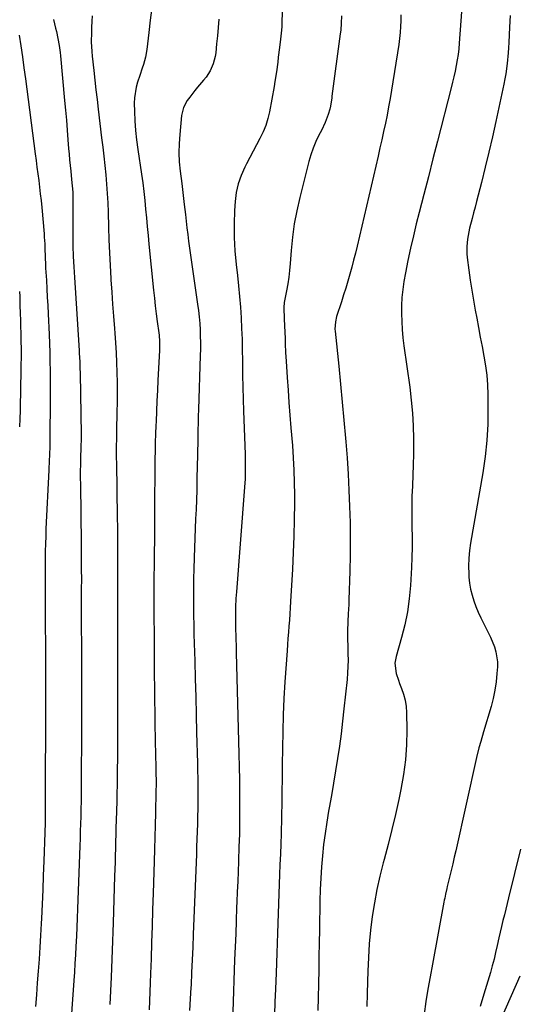
# Model space of a CAD drawing. Units: inches. Extents: x 1830934 to 1836299, y 415778 to 421080.
# Drawn here: x 1832725 to 1832956, y 417158 to 417616 of the extents above; entities that cross this region are included whole.
import ezdxf

# ---------------------------------------------------------------- set-up
doc = ezdxf.new("R2010")
doc.units = ezdxf.units.IN
doc.header["$MEASUREMENT"] = 0
doc.layers.add('7', color=7, linetype='Continuous')
doc.layers.add('8', color=7, linetype='Continuous')

msp = doc.modelspace()

# ---------------------------------------------------------------- linework, layer by layer
at = {"layer": '7', "color": 18}
for points in [[(1832846.95, 417622.54, 1692), (1832846.69, 417615.82, 1692), (1832846.55, 417612.99, 1692), (1832846.35, 417610.17, 1692), (1832846.07, 417607.36, 1692), (1832845.59, 417603.51, 1692), (1832844.99, 417598.95, 1692), (1832844.7, 417596.67, 1692), (1832844.1, 417592.11, 1692), (1832843.4, 417587.56, 1692), (1832843, 417585.3, 1692), (1832840.84, 417573.54, 1692), (1832840.09, 417570.32, 1692), (1832839.13, 417567.16, 1692), (1832837.88, 417564.12, 1692), (1832836.43, 417561.14, 1692), (1832834.83, 417558.21, 1692), (1832833.26, 417555.27, 1692), (1832831.71, 417552.32, 1692), (1832830.17, 417549.36, 1692), (1832829.34, 417547.75, 1692), (1832827.66, 417543.91, 1692), (1832826.31, 417539.98, 1692), (1832825.45, 417535.91, 1692), (1832824.93, 417531.75, 1692), (1832824.67, 417527.61, 1692), (1832824.44, 417521.31, 1692), (1832824.44, 417515.02, 1692), (1832824.78, 417508.74, 1692), (1832825.35, 417502.46, 1692), (1832825.95, 417497.4, 1692), (1832826.49, 417492.47, 1692), (1832826.96, 417487.54, 1692), (1832827.35, 417482.6, 1692), (1832827.68, 417477.66, 1692), (1832827.92, 417472.71, 1692), (1832828.11, 417467.76, 1692), (1832828.23, 417462.81, 1692), (1832828.3, 417457.85, 1692), (1832828.3, 417456.58, 1692), (1832828.36, 417451, 1692), (1832828.46, 417445.41, 1692), (1832828.6, 417439.82, 1692), (1832828.77, 417434.23, 1692), (1832829.49, 417414.26, 1692), (1832829.55, 417412.33, 1692), (1832829.6, 417408.46, 1692), (1832829.55, 417404.6, 1692), (1832829.49, 417402.66, 1692), (1832829.25, 417398.8, 1692), (1832825.5, 417350.1, 1692), (1832825.29, 417346.95, 1692), (1832825.1, 417343.05, 1692), (1832825.04, 417340.66, 1692), (1832825.05, 417337.06, 1692), (1832825.1, 417334.66, 1692), (1832825.14, 417333.47, 1692), (1832825.27, 417328.89, 1692), (1832825.39, 417324.25, 1692), (1832825.45, 417321.92, 1692), (1832826.64, 417274.63, 1692), (1832826.76, 417268.66, 1692), (1832826.86, 417262.7, 1692), (1832826.91, 417256.73, 1692), (1832826.93, 417250.76, 1692), (1832826.92, 417241.19, 1692), (1832826.91, 417240.01, 1692), (1832826.88, 417237.64, 1692), (1832826.78, 417234.09, 1692), (1832826.69, 417231.73, 1692), (1832826.43, 417224.68, 1692), (1832826.25, 417219.98, 1692), (1832826.08, 417215.28, 1692), (1832825.9, 417210.57, 1692), (1832825.72, 417205.87, 1692), (1832825.61, 417203.14, 1692), (1832825.38, 417197.07, 1692), (1832825.15, 417191, 1692), (1832824.92, 417184.93, 1692), (1832824.68, 417178.87, 1692), (1832823.76, 417154.73, 1692)], [(1832930.61, 417626.33, 1686), (1832929.17, 417605.52, 1686), (1832928.94, 417602.88, 1686), (1832928.64, 417600.25, 1686), (1832928.24, 417597.62, 1686), (1832927.78, 417595.01, 1686), (1832927.25, 417592.41, 1686), (1832926.68, 417589.82, 1686), (1832926.07, 417587.23, 1686), (1832925.43, 417584.65, 1686), (1832919.05, 417559.87, 1686), (1832916.91, 417551.58, 1686), (1832914.78, 417543.29, 1686), (1832912.65, 417535, 1686), (1832910.53, 417526.71, 1686), (1832909.18, 417521.44, 1686), (1832907.79, 417515.77, 1686), (1832906.48, 417510.08, 1686), (1832905.29, 417504.37, 1686), (1832904.19, 417498.64, 1686), (1832903.44, 417494.54, 1686), (1832902.88, 417490.84, 1686), (1832902.47, 417487.12, 1686), (1832902.27, 417483.38, 1686), (1832902.23, 417479.63, 1686), (1832902.37, 417475.88, 1686), (1832902.59, 417472.13, 1686), (1832902.96, 417468.4, 1686), (1832903.41, 417464.67, 1686), (1832906.13, 417445.31, 1686), (1832906.85, 417439.33, 1686), (1832907.4, 417433.34, 1686), (1832907.71, 417427.34, 1686), (1832907.86, 417421.32, 1686), (1832907.87, 417418.97, 1686), (1832907.85, 417414.12, 1686), (1832907.77, 417409.26, 1686), (1832907.6, 417404.41, 1686), (1832907.36, 417399.57, 1686), (1832907.35, 417399.35, 1686), (1832907.14, 417394.61, 1686), (1832907.02, 417389.87, 1686), (1832907.02, 417385.12, 1686), (1832907.11, 417380.38, 1686), (1832907.21, 417375.63, 1686), (1832907.21, 417370.89, 1686), (1832907.1, 417366.15, 1686), (1832906.9, 417361.41, 1686), (1832906.44, 417353.08, 1686), (1832905.89, 417346.93, 1686), (1832905.07, 417340.82, 1686), (1832903.83, 417334.79, 1686), (1832902.31, 417328.8, 1686), (1832899.77, 417320.03, 1686), (1832899.25, 417316.88, 1686), (1832899.88, 417312.11, 1686), (1832900.82, 417309, 1686), (1832901.39, 417307.48, 1686), (1832902.34, 417305.13, 1686), (1832903.27, 417302.42, 1686), (1832904, 417299.66, 1686), (1832904.42, 417296.83, 1686), (1832904.62, 417293.97, 1686), (1832904.77, 417285.8, 1686), (1832904.64, 417278.84, 1686), (1832904.2, 417271.92, 1686), (1832903.28, 417265.04, 1686), (1832902.04, 417258.19, 1686), (1832901.02, 417253.49, 1686), (1832899.44, 417246.47, 1686), (1832897.79, 417239.47, 1686), (1832896.03, 417232.5, 1686), (1832894.2, 417225.55, 1686), (1832893.77, 417223.99, 1686), (1832892.22, 417217.8, 1686), (1832890.82, 417211.59, 1686), (1832889.67, 417205.32, 1686), (1832888.67, 417199.03, 1686), (1832887.9, 417192.7, 1686), (1832887.28, 417186.35, 1686), (1832886.88, 417179.99, 1686), (1832886.63, 417173.62, 1686), (1832886.53, 417168.8, 1686), (1832886.38, 417162.97, 1686), (1832886.21, 417157.15, 1686)], [(1832758.42, 417618.18, 1698), (1832758.24, 417615.62, 1698), (1832758.1, 417612.67, 1698), (1832758.02, 417610.47, 1698), (1832758, 417606.09, 1698), (1832758.21, 417601.63, 1698), (1832758.41, 417599.41, 1698), (1832759.15, 417592.66, 1698), (1832759.65, 417588.18, 1698), (1832760.15, 417583.7, 1698), (1832760.67, 417579.22, 1698), (1832761.2, 417574.74, 1698), (1832762.79, 417561.43, 1698), (1832763.29, 417557.11, 1698), (1832763.78, 417552.8, 1698), (1832764.24, 417548.48, 1698), (1832764.68, 417544.16, 1698), (1832765.06, 417539.84, 1698), (1832765.38, 417535.51, 1698), (1832765.61, 417531.17, 1698), (1832765.79, 417526.83, 1698), (1832765.99, 417519.85, 1698), (1832766.2, 417513.86, 1698), (1832766.44, 417507.89, 1698), (1832766.74, 417501.91, 1698), (1832767.08, 417495.93, 1698), (1832767.11, 417495.31, 1698), (1832767.48, 417489.65, 1698), (1832767.87, 417483.99, 1698), (1832768.3, 417478.33, 1698), (1832768.76, 417472.68, 1698), (1832768.94, 417470.54, 1698), (1832769.29, 417465.95, 1698), (1832769.58, 417461.36, 1698), (1832769.78, 417456.77, 1698), (1832769.92, 417452.17, 1698), (1832769.99, 417447.57, 1698), (1832770.02, 417442.97, 1698), (1832769.99, 417438.37, 1698), (1832769.91, 417433.77, 1698), (1832769.71, 417425.27, 1698), (1832769.68, 417423.39, 1698), (1832769.64, 417421.51, 1698), (1832769.61, 417417.75, 1698), (1832769.61, 417414, 1698), (1832769.63, 417412.12, 1698), (1832769.65, 417410.24, 1698), (1832770.07, 417384.76, 1698), (1832770.14, 417380.12, 1698), (1832770.19, 417375.48, 1698), (1832770.22, 417370.84, 1698), (1832770.24, 417366.21, 1698), (1832770.24, 417364.5, 1698), (1832770.24, 417360.71, 1698), (1832770.24, 417356.93, 1698), (1832770.24, 417353.14, 1698), (1832770.23, 417349.36, 1698), (1832770.22, 417345.57, 1698), (1832770.21, 417341.79, 1698), (1832770.2, 417338, 1698), (1832770.2, 417334.22, 1698), (1832770.15, 417282.6, 1698), (1832770.14, 417281.32, 1698), (1832770.14, 417278.77, 1698), (1832770.13, 417274.95, 1698), (1832770.12, 417272.4, 1698), (1832770.07, 417267.54, 1698), (1832770.03, 417263.83, 1698), (1832769.97, 417260.12, 1698), (1832769.89, 417256.42, 1698), (1832769.8, 417252.71, 1698), (1832769.54, 417243.63, 1698), (1832769.46, 417240.4, 1698), (1832769.37, 417237.17, 1698), (1832769.28, 417233.94, 1698), (1832769.19, 417230.71, 1698), (1832769.11, 417227.48, 1698), (1832769.02, 417224.25, 1698), (1832768.93, 417221.01, 1698), (1832768.83, 417217.78, 1698), (1832768.19, 417196.05, 1698), (1832767.77, 417183.39, 1698), (1832767.26, 417170.73, 1698), (1832766.65, 417158.08, 1698)], [(1832786.08, 417621.96, 1696), (1832785.39, 417616.21, 1696), (1832784.7, 417610.46, 1696), (1832783.75, 417602.54, 1696), (1832783.15, 417598.99, 1696), (1832782.22, 417595.52, 1696), (1832781.66, 417593.8, 1696), (1832780.51, 417590.37, 1696), (1832779.47, 417587.31, 1696), (1832778.79, 417584.91, 1696), (1832778.04, 417580.01, 1696), (1832777.97, 417577.51, 1696), (1832778.07, 417573.68, 1696), (1832778.27, 417569.25, 1696), (1832778.58, 417564.84, 1696), (1832779.05, 417560.43, 1696), (1832779.62, 417556.04, 1696), (1832781.33, 417544.52, 1696), (1832781.9, 417540.46, 1696), (1832782.42, 417536.39, 1696), (1832782.87, 417532.31, 1696), (1832783.28, 417528.23, 1696), (1832783.66, 417524.14, 1696), (1832784.04, 417520.06, 1696), (1832784.44, 417515.97, 1696), (1832784.83, 417511.89, 1696), (1832786.95, 417490.45, 1696), (1832787.33, 417486.81, 1696), (1832787.74, 417483.16, 1696), (1832788.18, 417479.52, 1696), (1832788.66, 417475.89, 1696), (1832789.36, 417470.67, 1696), (1832789.49, 417469.64, 1696), (1832789.73, 417466.55, 1696), (1832789.77, 417464.48, 1696), (1832789.75, 417463.45, 1696), (1832789.71, 417462.41, 1696), (1832788.98, 417448.56, 1696), (1832788.74, 417443.75, 1696), (1832788.51, 417438.94, 1696), (1832788.29, 417434.13, 1696), (1832788.09, 417429.32, 1696), (1832788.02, 417427.6, 1696), (1832787.87, 417423.65, 1696), (1832787.75, 417419.69, 1696), (1832787.67, 417415.74, 1696), (1832787.6, 417411.78, 1696), (1832787.51, 417404.02, 1696), (1832787.48, 417400.68, 1696), (1832787.45, 417397.34, 1696), (1832787.42, 417394, 1696), (1832787.41, 417390.66, 1696), (1832787.39, 417387.32, 1696), (1832787.37, 417383.98, 1696), (1832787.34, 417380.64, 1696), (1832787.32, 417377.3, 1696), (1832787.21, 417365.29, 1696), (1832787.18, 417361.58, 1696), (1832787.15, 417357.88, 1696), (1832787.14, 417354.18, 1696), (1832787.13, 417350.48, 1696), (1832787.13, 417345.38, 1696), (1832787.13, 417341.03, 1696), (1832787.14, 417336.68, 1696), (1832787.16, 417332.33, 1696), (1832787.18, 417327.99, 1696), (1832787.29, 417311.48, 1696), (1832787.35, 417305.57, 1696), (1832787.41, 417299.66, 1696), (1832787.5, 417293.75, 1696), (1832787.6, 417287.84, 1696), (1832787.71, 417282.05, 1696), (1832787.77, 417279.03, 1696), (1832787.83, 417276.02, 1696), (1832787.9, 417273, 1696), (1832787.97, 417269.99, 1696), (1832788.08, 417265.08, 1696), (1832788.11, 417262.83, 1696), (1832788.1, 417259.45, 1696), (1832788.08, 417258.33, 1696), (1832788.06, 417257.2, 1696), (1832787.8, 417247.25, 1696), (1832787.65, 417241.6, 1696), (1832787.5, 417235.96, 1696), (1832787.34, 417230.32, 1696), (1832787.17, 417224.68, 1696), (1832786.72, 417209.81, 1696), (1832786.48, 417202.17, 1696), (1832786.25, 417194.53, 1696), (1832786.02, 417186.89, 1696), (1832785.78, 417179.25, 1696), (1832785.58, 417172.43, 1696), (1832785.43, 417168.2, 1696), (1832785.27, 417163.97, 1696), (1832785.07, 417159.74, 1696), (1832784.85, 417155.52, 1696)], [(1832901.98, 417618.68, 1688), (1832901.98, 417615.91, 1688), (1832901.86, 417613.15, 1688), (1832901.66, 417610.4, 1688), (1832901.36, 417607.65, 1688), (1832900.98, 417604.91, 1688), (1832897.61, 417583.59, 1688), (1832896.97, 417579.72, 1688), (1832896.29, 417575.86, 1688), (1832895.56, 417572.02, 1688), (1832894.78, 417568.18, 1688), (1832893.97, 417564.35, 1688), (1832893.14, 417560.52, 1688), (1832892.28, 417556.7, 1688), (1832891.41, 417552.88, 1688), (1832881.62, 417510.94, 1688), (1832880.83, 417507.67, 1688), (1832880.01, 417504.41, 1688), (1832879.14, 417501.17, 1688), (1832878.23, 417497.93, 1688), (1832877.29, 417494.71, 1688), (1832876.32, 417491.49, 1688), (1832875.32, 417488.28, 1688), (1832874.31, 417485.07, 1688), (1832872.12, 417478.31, 1688), (1832871.51, 417475.78, 1688), (1832871.31, 417472.31, 1688), (1832871.37, 417471.44, 1688), (1832873.06, 417455.19, 1688), (1832873.9, 417446.82, 1688), (1832874.71, 417438.44, 1688), (1832875.48, 417430.07, 1688), (1832876.22, 417421.69, 1688), (1832876.37, 417419.95, 1688), (1832876.95, 417412.43, 1688), (1832877.46, 417404.91, 1688), (1832877.85, 417397.39, 1688), (1832878.17, 417389.85, 1688), (1832878.35, 417382.32, 1688), (1832878.44, 417374.78, 1688), (1832878.39, 417367.25, 1688), (1832878.24, 417359.71, 1688), (1832877.85, 417346.43, 1688), (1832877.77, 417344.24, 1688), (1832877.53, 417339.87, 1688), (1832877.27, 417336.35, 1688), (1832877.09, 417331.8, 1688), (1832877.14, 417328.77, 1688), (1832877.28, 417324.22, 1688), (1832877.37, 417321.29, 1688), (1832877.41, 417318.31, 1688), (1832877.36, 417315.33, 1688), (1832877.2, 417312.36, 1688), (1832876.95, 417309.39, 1688), (1832875.51, 417295.66, 1688), (1832874.87, 417289.87, 1688), (1832874.17, 417284.09, 1688), (1832873.38, 417278.32, 1688), (1832872.54, 417272.56, 1688), (1832871.63, 417266.8, 1688), (1832870.69, 417261.05, 1688), (1832869.7, 417255.31, 1688), (1832868.67, 417249.58, 1688), (1832868.4, 417248.09, 1688), (1832867.52, 417242.91, 1688), (1832866.73, 417237.72, 1688), (1832866.07, 417232.52, 1688), (1832865.5, 417227.3, 1688), (1832865.07, 417222.07, 1688), (1832864.71, 417216.83, 1688), (1832864.47, 417211.59, 1688), (1832864.31, 417206.34, 1688), (1832864.07, 417192.97, 1688), (1832863.96, 417186.69, 1688), (1832863.86, 417180.41, 1688), (1832863.77, 417174.14, 1688), (1832863.69, 417167.86, 1688), (1832863.69, 417167.48, 1688), (1832863.59, 417161.39, 1688), (1832863.43, 417155.31, 1688)], [(1832952.84, 417618.33, 1684), (1832952.59, 417612.83, 1684), (1832952.2, 417605.77, 1684), (1832952.05, 417603.34, 1684), (1832951.87, 417600.91, 1684), (1832951.42, 417596.05, 1684), (1832950.78, 417591.22, 1684), (1832950.35, 417588.83, 1684), (1832949.88, 417586.44, 1684), (1832946.12, 417568.99, 1684), (1832944.54, 417561.88, 1684), (1832942.91, 417554.78, 1684), (1832941.2, 417547.69, 1684), (1832939.44, 417540.62, 1684), (1832937.17, 417531.75, 1684), (1832936.5, 417529.12, 1684), (1832935.83, 417526.5, 1684), (1832935.15, 417523.87, 1684), (1832933.97, 417519.34, 1684), (1832933.22, 417515.98, 1684), (1832932.95, 417514.28, 1684), (1832932.61, 417510.86, 1684), (1832932.66, 417507.43, 1684), (1832932.82, 417505.72, 1684), (1832933.61, 417499.81, 1684), (1832934.26, 417495.15, 1684), (1832934.97, 417490.5, 1684), (1832935.75, 417485.86, 1684), (1832936.57, 417481.23, 1684), (1832937.26, 417477.55, 1684), (1832938.09, 417473.11, 1684), (1832938.94, 417468.68, 1684), (1832939.79, 417464.24, 1684), (1832940.64, 417459.81, 1684), (1832941.38, 417455.36, 1684), (1832941.96, 417450.9, 1684), (1832942.28, 417446.41, 1684), (1832942.45, 417441.91, 1684), (1832942.51, 417435.73, 1684), (1832942.37, 417428.14, 1684), (1832941.96, 417420.58, 1684), (1832941.14, 417413.04, 1684), (1832940.04, 417405.53, 1684), (1832934.36, 417372.84, 1684), (1832933.87, 417369.28, 1684), (1832933.55, 417365.71, 1684), (1832933.48, 417362.12, 1684), (1832933.59, 417358.52, 1684), (1832933.68, 417357.01, 1684), (1832933.98, 417354.19, 1684), (1832934.43, 417351.39, 1684), (1832935.1, 417348.64, 1684), (1832935.92, 417345.92, 1684), (1832936.91, 417343.25, 1684), (1832937.98, 417340.62, 1684), (1832939.18, 417338.03, 1684), (1832940.45, 417335.48, 1684), (1832941.56, 417333.39, 1684), (1832943.68, 417329.04, 1684), (1832945.51, 417324.56, 1684), (1832946.2, 417322.26, 1684), (1832946.89, 417317.57, 1684), (1832946.88, 417315.17, 1684), (1832946.68, 417312.14, 1684), (1832946.29, 417308.23, 1684), (1832945.73, 417304.35, 1684), (1832944.91, 417300.52, 1684), (1832943.92, 417296.72, 1684), (1832940.41, 417284.89, 1684), (1832939.13, 417280.49, 1684), (1832938.31, 417277.54, 1684), (1832937.22, 417273.08, 1684), (1832927.5, 417229.66, 1684), (1832926.8, 417226.57, 1684), (1832926.1, 417223.48, 1684), (1832925.37, 417220.4, 1684), (1832924.64, 417217.32, 1684), (1832923.6, 417212.95, 1684), (1832923.39, 417212.05, 1684), (1832922.77, 417209.36, 1684), (1832922.38, 417207.55, 1684), (1832922.2, 417206.65, 1684), (1832922.02, 417205.74, 1684), (1832916.63, 417176.78, 1684), (1832915.59, 417171, 1684), (1832914.59, 417165.22, 1684), (1832913.66, 417159.42, 1684), (1832912.78, 417153.62, 1684)], [(1832817.39, 417616.61, 1694), (1832817.02, 417612.77, 1694), (1832816.66, 417608.93, 1694), (1832816.29, 417605.08, 1694), (1832815.91, 417600.97, 1694), (1832815.65, 417599.21, 1694), (1832814.74, 417595.79, 1694), (1832813.27, 417592.55, 1694), (1832811.35, 417589.57, 1694), (1832810.24, 417588.17, 1694), (1832807.41, 417584.9, 1694), (1832806.16, 417583.42, 1694), (1832803.77, 417580.37, 1694), (1832802.62, 417578.81, 1694), (1832800.85, 417575.46, 1694), (1832799.99, 417571.78, 1694), (1832799.1, 417563, 1694), (1832798.81, 417558.72, 1694), (1832798.73, 417554.44, 1694), (1832798.94, 417550.16, 1694), (1832799.36, 417545.89, 1694), (1832800.12, 417540.09, 1694), (1832800.47, 417537.34, 1694), (1832800.8, 417534.58, 1694), (1832801.26, 417530.45, 1694), (1832801.77, 417525.67, 1694), (1832802.1, 417522.59, 1694), (1832802.47, 417519.51, 1694), (1832802.86, 417516.44, 1694), (1832803.28, 417513.37, 1694), (1832807.46, 417483.97, 1694), (1832807.84, 417481.01, 1694), (1832808.17, 417478.04, 1694), (1832808.41, 417475.06, 1694), (1832808.6, 417472.08, 1694), (1832808.7, 417469.09, 1694), (1832808.76, 417466.11, 1694), (1832808.75, 417463.12, 1694), (1832808.68, 417460.14, 1694), (1832807.82, 417434.97, 1694), (1832807.73, 417431.8, 1694), (1832807.64, 417428.63, 1694), (1832807.58, 417425.45, 1694), (1832807.52, 417422.28, 1694), (1832807.48, 417419.11, 1694), (1832807.43, 417415.94, 1694), (1832807.37, 417412.77, 1694), (1832807.3, 417409.59, 1694), (1832807.14, 417401.95, 1694), (1832807.02, 417397.47, 1694), (1832806.88, 417392.99, 1694), (1832806.7, 417388.51, 1694), (1832806.49, 417384.03, 1694), (1832806.28, 417379.55, 1694), (1832806.1, 417375.06, 1694), (1832805.94, 417370.58, 1694), (1832805.8, 417366.1, 1694), (1832805.66, 417360.61, 1694), (1832805.57, 417356.3, 1694), (1832805.51, 417351.99, 1694), (1832805.5, 417347.68, 1694), (1832805.52, 417343.37, 1694), (1832805.58, 417339.06, 1694), (1832805.66, 417334.75, 1694), (1832805.76, 417330.44, 1694), (1832805.87, 417326.13, 1694), (1832806.11, 417318.03, 1694), (1832806.35, 417309.67, 1694), (1832806.58, 417301.31, 1694), (1832806.79, 417292.95, 1694), (1832807, 417284.59, 1694), (1832807.35, 417270.42, 1694), (1832807.42, 417266.87, 1694), (1832807.48, 417263.33, 1694), (1832807.51, 417259.78, 1694), (1832807.52, 417256.23, 1694), (1832807.51, 417252.67, 1694), (1832807.47, 417249.14, 1694), (1832807.41, 417245.61, 1694), (1832807.32, 417242.08, 1694), (1832807.22, 417238.56, 1694), (1832807.11, 417235.03, 1694), (1832806.98, 417231.5, 1694), (1832806.85, 417227.98, 1694), (1832805.43, 417190.68, 1694), (1832805.19, 417184.77, 1694), (1832804.94, 417178.87, 1694), (1832804.66, 417172.96, 1694), (1832804.37, 417167.06, 1694), (1832804.31, 417166.03, 1694), (1832804.02, 417160.64, 1694), (1832803.7, 417155.26, 1694)], [(1832724.4, 417609.24, 1702), (1832725.2, 417604.17, 1702), (1832725.97, 417599.1, 1702), (1832726.68, 417594.02, 1702), (1832727.36, 417588.93, 1702), (1832731.87, 417553.92, 1702), (1832732.27, 417550.81, 1702), (1832732.68, 417547.7, 1702), (1832733.09, 417544.6, 1702), (1832733.51, 417541.49, 1702), (1832733.91, 417538.39, 1702), (1832734.28, 417535.28, 1702), (1832734.61, 417532.16, 1702), (1832734.91, 417529.04, 1702), (1832736.02, 417516.68, 1702), (1832736.14, 417515.13, 1702), (1832736.33, 417512.03, 1702), (1832736.42, 417509.61, 1702), (1832736.52, 417506.26, 1702), (1832736.69, 417501.79, 1702), (1832736.75, 417500.68, 1702), (1832737.08, 417495.09, 1702), (1832737.31, 417491.18, 1702), (1832737.52, 417487.28, 1702), (1832737.73, 417483.37, 1702), (1832737.92, 417479.46, 1702), (1832738.37, 417469.95, 1702), (1832738.54, 417465.71, 1702), (1832738.69, 417461.47, 1702), (1832738.78, 417457.24, 1702), (1832738.83, 417453, 1702), (1832738.85, 417448.76, 1702), (1832738.86, 417444.52, 1702), (1832738.85, 417440.28, 1702), (1832738.83, 417436.04, 1702), (1832738.75, 417425.04, 1702), (1832738.73, 417422.76, 1702), (1832738.63, 417418.19, 1702), (1832738.48, 417413.63, 1702), (1832738.39, 417411.35, 1702), (1832738.19, 417406.79, 1702), (1832736.91, 417379.41, 1702), (1832736.77, 417375.97, 1702), (1832736.65, 417372.53, 1702), (1832736.58, 417369.09, 1702), (1832736.52, 417365.64, 1702), (1832736.48, 417360.62, 1702), (1832736.47, 417359.69, 1702), (1832736.47, 417356.55, 1702), (1832736.47, 417354.26, 1702), (1832736.47, 417351.21, 1702), (1832736.48, 417350.44, 1702), (1832736.5, 417345.68, 1702), (1832736.52, 417342.53, 1702), (1832736.53, 417339.39, 1702), (1832736.55, 417336.24, 1702), (1832736.57, 417333.1, 1702), (1832736.61, 417327.16, 1702), (1832736.64, 417321.05, 1702), (1832736.66, 417314.93, 1702), (1832736.66, 417308.82, 1702), (1832736.66, 417302.71, 1702), (1832736.59, 417247.23, 1702), (1832736.58, 417244.95, 1702), (1832736.51, 417241.51, 1702), (1832736.44, 417239.23, 1702), (1832736.4, 417238.08, 1702), (1832735.91, 417224.79, 1702), (1832735.65, 417218.11, 1702), (1832735.37, 417211.43, 1702), (1832735.07, 417204.75, 1702), (1832734.76, 417198.08, 1702), (1832734.65, 417195.8, 1702), (1832734.35, 417190.26, 1702), (1832734.03, 417184.73, 1702), (1832733.67, 417179.2, 1702), (1832733.29, 417173.66, 1702), (1832732.88, 417168.14, 1702), (1832732.47, 417162.61, 1702), (1832732.06, 417157.08, 1702)], [(1832724.66, 417489.9, 1704), (1832724.69, 417487.54, 1704), (1832724.8, 417482.82, 1704), (1832724.87, 417480.47, 1704), (1832725.02, 417475.75, 1704), (1832725.09, 417473.4, 1704), (1832725.18, 417470.61, 1704), (1832725.27, 417466.86, 1704), (1832725.32, 417463.11, 1704), (1832725.31, 417459.36, 1704), (1832725.27, 417455.61, 1704), (1832725.01, 417442.12, 1704), (1832724.93, 417438.3, 1704), (1832724.84, 417434.47, 1704), (1832724.74, 417430.65, 1704), (1832724.63, 417426.83, 1704)], [(1832957.61, 417230.38, 1682), (1832952.1, 417207.77, 1682), (1832951.45, 417205.1, 1682), (1832950.79, 417202.44, 1682), (1832950.13, 417199.77, 1682), (1832949.46, 417197.11, 1682), (1832948.81, 417194.44, 1682), (1832948.17, 417191.77, 1682), (1832947.57, 417189.1, 1682), (1832946.78, 417185.47, 1682), (1832946.08, 417182.32, 1682), (1832945.33, 417179.18, 1682), (1832944.5, 417176.07, 1682), (1832943.62, 417172.96, 1682), (1832940.62, 417162.85, 1682), (1832938.9, 417157.1, 1682)]]:
    msp.add_polyline3d(points, dxfattribs=at)
at = {"layer": '8', "color": 18}
for points in [[(1832874.32, 417618.12, 1690), (1832874.27, 417614.81, 1690), (1832874.01, 417611.51, 1690), (1832873.82, 417609.86, 1690), (1832869.92, 417580.76, 1690), (1832869.82, 417580, 1690), (1832869.3, 417576.16, 1690), (1832868.9, 417574.67, 1690), (1832868.13, 417572.31, 1690), (1832866.73, 417568.54, 1690), (1832865.04, 417564.88, 1690), (1832863.87, 417562.6, 1690), (1832862.47, 417559.62, 1690), (1832861.21, 417556.59, 1690), (1832860.15, 417553.49, 1690), (1832859.23, 417550.33, 1690), (1832854.96, 417533.58, 1690), (1832853.58, 417527.49, 1690), (1832852.42, 417521.37, 1690), (1832851.58, 417515.19, 1690), (1832850.96, 417508.97, 1690), (1832850.51, 417502.84, 1690), (1832850.22, 417499.67, 1690), (1832849.86, 417496.52, 1690), (1832849.38, 417493.38, 1690), (1832848.82, 417490.25, 1690), (1832847.73, 417484.7, 1690), (1832847.67, 417484.35, 1690), (1832847.51, 417482.94, 1690), (1832847.49, 417482.23, 1690), (1832847.5, 417481.88, 1690), (1832847.9, 417473.43, 1690), (1832847.99, 417471.45, 1690), (1832848.13, 417467.47, 1690), (1832848.19, 417465.48, 1690), (1832848.34, 417461.5, 1690), (1832848.57, 417457.53, 1690), (1832849.11, 417449.84, 1690), (1832849.53, 417444, 1690), (1832849.95, 417438.17, 1690), (1832850.4, 417432.34, 1690), (1832850.85, 417426.51, 1690), (1832851.52, 417418.15, 1690), (1832851.9, 417412.44, 1690), (1832852.2, 417406.73, 1690), (1832852.36, 417401.01, 1690), (1832852.44, 417395.29, 1690), (1832852.44, 417391.39, 1690), (1832852.38, 417383.72, 1690), (1832852.24, 417376.05, 1690), (1832851.96, 417368.38, 1690), (1832851.58, 417360.71, 1690), (1832850.72, 417345.57, 1690), (1832850.54, 417342.71, 1690), (1832850.36, 417339.85, 1690), (1832850.15, 417336.99, 1690), (1832849.93, 417334.13, 1690), (1832849.7, 417331.27, 1690), (1832849.48, 417328.41, 1690), (1832849.27, 417325.55, 1690), (1832849.07, 417322.69, 1690), (1832848.07, 417308.16, 1690), (1832847.61, 417300.49, 1690), (1832847.24, 417292.81, 1690), (1832847.01, 417285.12, 1690), (1832846.87, 417277.44, 1690), (1832846.79, 417269.55, 1690), (1832846.75, 417265.81, 1690), (1832846.72, 417262.06, 1690), (1832846.69, 417258.31, 1690), (1832846.65, 417254.56, 1690), (1832846.61, 417250.81, 1690), (1832846.54, 417247.06, 1690), (1832846.45, 417243.31, 1690), (1832846.34, 417239.56, 1690), (1832846.27, 417237.55, 1690), (1832846.1, 417232.8, 1690), (1832845.93, 417228.05, 1690), (1832845.76, 417223.3, 1690), (1832845.59, 417218.54, 1690), (1832845.26, 417209.62, 1690), (1832844.92, 417200.41, 1690), (1832844.58, 417191.2, 1690), (1832844.24, 417181.98, 1690), (1832843.91, 417172.77, 1690), (1832843.63, 417165.27, 1690), (1832843.41, 417159.27, 1690), (1832843.17, 417153.27, 1690)], [(1832740.4, 417616.42, 1700), (1832741.39, 417612.49, 1700), (1832741.77, 417610.89, 1700), (1832742.46, 417607.67, 1700), (1832743.03, 417604.42, 1700), (1832743.47, 417601.15, 1700), (1832743.64, 417599.52, 1700), (1832745.59, 417578.81, 1700), (1832746.01, 417574.21, 1700), (1832746.41, 417569.6, 1700), (1832746.79, 417565, 1700), (1832747.15, 417560.39, 1700), (1832747.44, 417556.51, 1700), (1832747.65, 417553.84, 1700), (1832747.88, 417551.17, 1700), (1832748.14, 417548.51, 1700), (1832748.42, 417545.85, 1700), (1832748.84, 417541.98, 1700), (1832749.12, 417539.06, 1700), (1832749.35, 417536.14, 1700), (1832749.46, 417533.21, 1700), (1832749.46, 417531.75, 1700), (1832749.4, 417524.14, 1700), (1832749.38, 417521.15, 1700), (1832749.38, 417518.16, 1700), (1832749.41, 417515.17, 1700), (1832749.47, 417511.07, 1700), (1832749.61, 417506.19, 1700), (1832749.87, 417501.33, 1700), (1832750.17, 417496.46, 1700), (1832750.48, 417491.6, 1700), (1832752.34, 417462.49, 1700), (1832752.42, 417461.14, 1700), (1832752.6, 417457.1, 1700), (1832752.69, 417454.41, 1700), (1832752.74, 417451.71, 1700), (1832753.21, 417423.29, 1700), (1832753.22, 417422.53, 1700), (1832753.21, 417421.01, 1700), (1832753.14, 417417.98, 1700), (1832753.12, 417417.22, 1700), (1832752.99, 417412.53, 1700), (1832752.92, 417409.43, 1700), (1832752.88, 417406.33, 1700), (1832752.88, 417403.23, 1700), (1832752.9, 417400.13, 1700), (1832753.24, 417372.67, 1700), (1832753.28, 417369.89, 1700), (1832753.3, 417367.1, 1700), (1832753.32, 417364.32, 1700), (1832753.34, 417360.52, 1700), (1832753.36, 417355.98, 1700), (1832753.35, 417351.43, 1700), (1832753.34, 417346.88, 1700), (1832753.34, 417344.6, 1700), (1832753.34, 417342.33, 1700), (1832753.37, 417316.99, 1700), (1832753.38, 417313.31, 1700), (1832753.38, 417309.64, 1700), (1832753.39, 417305.96, 1700), (1832753.4, 417302.29, 1700), (1832753.4, 417298.62, 1700), (1832753.4, 417294.94, 1700), (1832753.39, 417291.27, 1700), (1832753.38, 417287.59, 1700), (1832753.27, 417259.38, 1700), (1832753.25, 417255.95, 1700), (1832753.21, 417252.51, 1700), (1832753.15, 417249.08, 1700), (1832753.07, 417245.64, 1700), (1832752.98, 417242.21, 1700), (1832752.88, 417238.77, 1700), (1832752.77, 417235.34, 1700), (1832752.65, 417231.91, 1700), (1832751.57, 417202.54, 1700), (1832751.41, 417198.31, 1700), (1832751.23, 417194.07, 1700), (1832751.05, 417189.84, 1700), (1832750.83, 417185.14, 1700), (1832750.62, 417181.15, 1700), (1832750.4, 417177.16, 1700), (1832750.15, 417173.17, 1700), (1832749.88, 417169.18, 1700), (1832745.13, 417101.19, 1700)], [(1832957.26, 417171.19, 1680), (1832942.3, 417137.12, 1680)]]:
    msp.add_polyline3d(points, dxfattribs=at)

doc.saveas('drawing.dxf')
